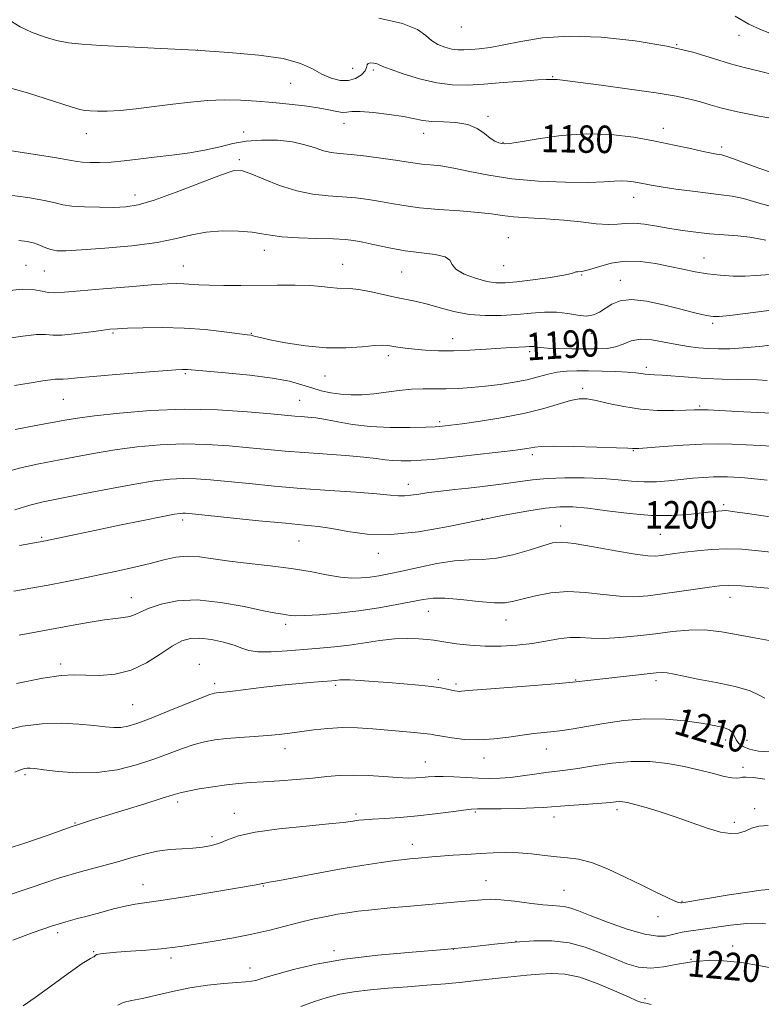
# Model space of a CAD drawing. Extents: x 2089800 to 2092700, y 322300 to 325200.
# Drawn here: x 2090127 to 2090343, y 324566 to 324853 of the extents above; entities that cross this region are included whole.
import ezdxf

# ---------------------------------------------------------------- set-up
doc = ezdxf.new("R2010")
doc.units = 0
doc.header["$MEASUREMENT"] = 0
for name, color, linetype, lineweight in [('DTM SPOT ELEVATION', 2, 'Continuous', 13), ('INDEX CONTOUR', 41, 'Continuous', 13), ('INDEX CONTOUR LABEL', 244, 'Continuous', 0), ('INTERMEDIATE CONTOUR', 44, 'Continuous', 0)]:
    doc.layers.add(name, color=color, linetype=linetype, lineweight=lineweight)
doc.styles.add('Style-ITALICS', font='ITALICS.shx')

msp = doc.modelspace()

# ---------------------------------------------------------------- linework, layer by layer
at = {"layer": 'DTM SPOT ELEVATION'}
for p in [(2090255.63, 324850.92, 1174.7), (2090336.46, 324848.53, 1174.6), (2090318.3, 324845.75, 1176), (2090178.79, 324844.19, 1178), (2090223.95, 324838.9, 1176.9), (2090229.95, 324838.42, 1178.3), (2090282.22, 324836.47, 1177.9), (2090205.96, 324834.47, 1179.1), (2090263.32, 324824.88, 1179.8), (2090221.42, 324822.88, 1180.6), (2090146.47, 324819.85, 1180.7), (2090192.26, 324820.37, 1181.4), (2090244.62, 324819.91, 1180.6), (2090314.43, 324821.42, 1179.4), (2090267.69, 324817.35, 1179.9), (2090331.33, 324816.02, 1179.6), (2090190.99, 324812.25, 1183.7), (2090160.6, 324802.04, 1183.4), (2090305.73, 324801.32, 1182.7), (2090269.24, 324789.6, 1185.1), (2090198.31, 324785.92, 1186.6), (2090221.02, 324781.77, 1187.2), (2090326.22, 324783.62, 1185.2), (2090128.9, 324781.55, 1187.1), (2090134.2, 324779.89, 1186.9), (2090174.74, 324781.35, 1187.2), (2090238.2, 324779.58, 1186.9), (2090267.93, 324781.41, 1184.9), (2090290.62, 324778.71, 1186.1), (2090301.91, 324777.14, 1187.3), (2090328.79, 324764.66, 1188.3), (2090154.24, 324761.83, 1190.2), (2090194.5, 324761.75, 1189.9), (2090293.4, 324761.67, 1188.6), (2090253.09, 324760.14, 1189.3), (2090275.49, 324756.39, 1190.3), (2090234.33, 324755.24, 1190.4), (2090309.49, 324751.78, 1191.6), (2090175.23, 324749.99, 1192.2), (2090215.9, 324749.33, 1190.8), (2090290.87, 324745.69, 1193.6), (2090139.78, 324742.52, 1192.9), (2090208.59, 324742.18, 1193.1), (2090324.98, 324740.55, 1193.8), (2090249.28, 324735.97, 1193.7), (2090305.68, 324727.59, 1196.1), (2090276.24, 324726.38, 1196.4), (2090240.2, 324717.73, 1197.4), (2090331.93, 324711.79, 1199.7), (2090174.48, 324707.32, 1200.4), (2090261.72, 324707.62, 1200), (2090284.5, 324705.64, 1201.4), (2090133.43, 324702.35, 1199.8), (2090313.56, 324703.17, 1200.9), (2090208.33, 324701.22, 1200.9), (2090231.45, 324697.61, 1200.6), (2090159.56, 324684.7, 1203.3), (2090333.82, 324684.82, 1204.7), (2090245.96, 324680.72, 1204.8), (2090204.51, 324677.02, 1204.4), (2090268.57, 324678.21, 1204.7), (2090138.99, 324665.46, 1205.6), (2090179.34, 324665.37, 1207.4), (2090183.82, 324659.74, 1207.6), (2090219.07, 324659.2, 1208.3), (2090248.93, 324660.9, 1207.7), (2090254.07, 324659.57, 1207.7), (2090288.89, 324660.78, 1207.9), (2090312.28, 324660.59, 1208.4), (2090159.95, 324653.57, 1207), (2090332.56, 324643.26, 1210.6), (2090338.79, 324643.21, 1209.1), (2090204.28, 324640.76, 1210.6), (2090280.37, 324640.64, 1210.7), (2090245.14, 324636.88, 1211.2), (2090262.18, 324638.1, 1210.6), (2090128.59, 324633.16, 1210.3), (2090337.57, 324635.37, 1211.6), (2090173.02, 324625.29, 1212.4), (2090189.5, 324621.97, 1213.3), (2090224.94, 324621.79, 1213.7), (2090259.68, 324622.3, 1214.2), (2090300.93, 324623.03, 1214.4), (2090340.95, 324623.29, 1213.6), (2090143.13, 324619.09, 1211.9), (2090282.55, 324620.91, 1214.6), (2090335.04, 324619.29, 1213.6), (2090183.03, 324615.13, 1213.6), (2090241.36, 324612.91, 1215.4), (2090163, 324601.21, 1215.2), (2090262.78, 324602.33, 1217.2), (2090197.93, 324600.8, 1216.1), (2090285.47, 324599.49, 1217.1), (2090319.87, 324596.32, 1215.9), (2090312.87, 324591.81, 1216.6), (2090138.07, 324587.16, 1216.4), (2090271.55, 324584.71, 1220), (2090148.56, 324581.7, 1217.9), (2090218.59, 324581.92, 1219.6), (2090253.3, 324582.3, 1220), (2090334.61, 324583.33, 1219.4), (2090171.12, 324579.84, 1218.4), (2090322.44, 324579.42, 1220), (2090194.12, 324576.88, 1219.3), (2090309.1, 324567.98, 1221.6)]:
    msp.add_point(p, dxfattribs=at)
at = {"layer": 'INDEX CONTOUR'}
for points in [[(2090346.965, 324808.126, 1180), (2090340.869, 324810.28, 1180), (2090335.844, 324812.16, 1180), (2090332.866, 324813.228, 1180), (2090331.435, 324813.648, 1180), (2090330.685, 324813.765, 1180), (2090329.827, 324813.882, 1180), (2090328.391, 324814.146, 1180), (2090325.987, 324814.661, 1180), (2090322.331, 324815.496, 1180), (2090317.577, 324816.556, 1180), (2090311.988, 324817.713, 1180), (2090305.793, 324818.812, 1180), (2090299.101, 324819.604, 1180), (2090291.987, 324819.818, 1180), (2090284.669, 324819.303, 1180), (2090277.941, 324818.383, 1180), (2090272.737, 324817.503, 1180), (2090269.686, 324817.011, 1180), (2090268.201, 324816.873, 1180), (2090267.387, 324816.96, 1180), (2090266.498, 324817.19, 1180), (2090265.371, 324817.669, 1180), (2090263.99, 324818.554, 1180), (2090262.314, 324819.898, 1180), (2090260.193, 324821.374, 1180), (2090257.452, 324822.555, 1180), (2090254.039, 324823.139, 1180), (2090250.39, 324823.326, 1180), (2090247.066, 324823.438, 1180), (2090244.408, 324823.736, 1180), (2090238.76, 324824.825, 1180), (2090234.569, 324825.474, 1180), (2090230.043, 324826.025, 1180), (2090226.201, 324826.325, 1180), (2090223.769, 324826.29, 1180), (2090222.294, 324826.113, 1180), (2090221.034, 324826.06, 1180), (2090219.347, 324826.326, 1180), (2090217.007, 324826.828, 1180), (2090213.895, 324827.416, 1180), (2090209.965, 324827.964, 1180), (2090205.466, 324828.46, 1180), (2090200.724, 324828.917, 1180), (2090196.003, 324829.333, 1180), (2090191.308, 324829.629, 1180), (2090186.584, 324829.706, 1180), (2090181.773, 324829.501, 1180), (2090176.81, 324829.054, 1180), (2090171.629, 324828.442, 1180), (2090166.248, 324827.75, 1180), (2090161.008, 324827.101, 1180), (2090156.335, 324826.628, 1180), (2090152.564, 324826.427, 1180), (2090149.681, 324826.426, 1180), (2090147.583, 324826.514, 1180), (2090146.069, 324826.63, 1180), (2090144.547, 324826.914, 1180), (2090142.323, 324827.554, 1180), (2090134.44, 324830.128, 1180), (2090129.365, 324831.712, 1180), (2090124.069, 324833.227, 1180)], [(2090351.531, 324758.924, 1190), (2090342.277, 324757.896, 1190), (2090337.602, 324757.448, 1190), (2090333.725, 324757.226, 1190), (2090330.494, 324757.204, 1190), (2090327.571, 324757.318, 1190), (2090324.657, 324757.528, 1190), (2090321.599, 324757.874, 1190), (2090318.279, 324758.421, 1190), (2090314.659, 324759.161, 1190), (2090311.025, 324759.804, 1190), (2090307.739, 324759.991, 1190), (2090305.051, 324759.493, 1190), (2090302.747, 324758.609, 1190), (2090300.499, 324757.772, 1190), (2090298.012, 324757.314, 1190), (2090295.128, 324757.174, 1190), (2090291.721, 324757.193, 1190), (2090287.797, 324757.24, 1190), (2090283.886, 324757.306, 1190), (2090280.644, 324757.411, 1190), (2090278.552, 324757.564, 1190), (2090277.367, 324757.724, 1190), (2090276.667, 324757.84, 1190), (2090276.069, 324757.873, 1190), (2090275.337, 324757.84, 1190), (2090274.27, 324757.77, 1190), (2090270.347, 324757.556, 1190), (2090267.106, 324757.356, 1190), (2090262.879, 324757.073, 1190), (2090258.096, 324756.792, 1190), (2090253.31, 324756.619, 1190), (2090248.982, 324756.635, 1190), (2090245.204, 324756.805, 1190), (2090241.977, 324757.067, 1190), (2090239.296, 324757.366, 1190), (2090237.14, 324757.667, 1190), (2090234.198, 324758.161, 1190), (2090232.727, 324758.249, 1190), (2090230.413, 324758.131, 1190), (2090226.761, 324757.794, 1190), (2090221.94, 324757.484, 1190), (2090216.283, 324757.515, 1190), (2090210.206, 324758.086, 1190), (2090204.47, 324758.978, 1190), (2090199.915, 324759.86, 1190), (2090197.137, 324760.471, 1190), (2090195.731, 324760.83, 1190), (2090195.05, 324761.027, 1190), (2090194.44, 324761.155, 1190), (2090193.235, 324761.322, 1190), (2090186.584, 324762.19, 1190), (2090181.086, 324762.795, 1190), (2090174.888, 324763.254, 1190), (2090168.611, 324763.414, 1190), (2090162.902, 324763.354, 1190), (2090158.411, 324763.206, 1190), (2090155.495, 324763.071, 1190), (2090153.33, 324762.891, 1190), (2090150.799, 324762.569, 1190), (2090147.133, 324762.062, 1190), (2090142.966, 324761.537, 1190), (2090139.283, 324761.215, 1190), (2090136.732, 324761.228, 1190), (2090134.624, 324761.365, 1190), (2090131.938, 324761.33, 1190), (2090127.96, 324760.908, 1190), (2090123.216, 324760.22, 1190)], [(2090358.482, 324706.371, 1200), (2090338.906, 324709.221, 1200), (2090334.458, 324709.883, 1200), (2090333.378, 324710.022, 1200), (2090332.495, 324710.079, 1200), (2090331.546, 324710.055, 1200), (2090330.262, 324709.95, 1200), (2090328.367, 324709.743, 1200), (2090325.579, 324709.41, 1200), (2090321.689, 324708.974, 1200), (2090316.77, 324708.645, 1200), (2090310.96, 324708.678, 1200), (2090304.507, 324709.231, 1200), (2090298.078, 324710.061, 1200), (2090292.441, 324710.825, 1200), (2090288.077, 324711.236, 1200), (2090284.29, 324711.232, 1200), (2090280.094, 324710.808, 1200), (2090274.694, 324709.967, 1200), (2090268.063, 324708.753, 1200), (2090260.36, 324707.218, 1200), (2090251.848, 324705.486, 1200), (2090243.179, 324703.956, 1200), (2090235.101, 324703.103, 1200), (2090228.216, 324703.232, 1200), (2090222.536, 324703.99, 1200), (2090217.925, 324704.865, 1200), (2090214.07, 324705.465, 1200), (2090209.956, 324705.902, 1200), (2090204.386, 324706.413, 1200), (2090196.698, 324707.16, 1200), (2090177.228, 324709.131, 1200), (2090175.311, 324709.307, 1200), (2090174.507, 324709.339, 1200), (2090173.739, 324709.284, 1200), (2090172.091, 324709.017, 1200), (2090168.691, 324708.366, 1200), (2090163.039, 324707.235, 1200), (2090156.131, 324705.831, 1200), (2090149.334, 324704.428, 1200), (2090143.775, 324703.258, 1200), (2090134.118, 324701.182, 1200), (2090133.065, 324700.986, 1200), (2090127.048, 324699.936, 1200)], [(2090345.346, 324639.828, 1210), (2090342.108, 324640.075, 1210), (2090339.499, 324640.65, 1210), (2090337.612, 324641.419, 1210), (2090336.355, 324642.324, 1210), (2090335.596, 324643.322, 1210), (2090335.15, 324644.367, 1210), (2090334.653, 324645.377, 1210), (2090333.687, 324646.261, 1210), (2090331.898, 324646.963, 1210), (2090329.157, 324647.566, 1210), (2090325.397, 324648.184, 1210), (2090320.613, 324648.868, 1210), (2090315.049, 324649.399, 1210), (2090309.021, 324649.499, 1210), (2090302.865, 324648.986, 1210), (2090297.036, 324648.099, 1210), (2090292.013, 324647.183, 1210), (2090288.123, 324646.508, 1210), (2090285.065, 324646.059, 1210), (2090282.386, 324645.746, 1210), (2090279.677, 324645.478, 1210), (2090276.715, 324645.172, 1210), (2090273.323, 324644.74, 1210), (2090269.395, 324644.154, 1210), (2090265.116, 324643.597, 1210), (2090260.741, 324643.313, 1210), (2090256.538, 324643.466, 1210), (2090252.832, 324643.9, 1210), (2090249.958, 324644.383, 1210), (2090248.071, 324644.733, 1210), (2090246.582, 324644.98, 1210), (2090244.719, 324645.207, 1210), (2090241.892, 324645.478, 1210), (2090229.812, 324646.547, 1210), (2090225.42, 324646.833, 1210), (2090221.027, 324646.895, 1210), (2090216.72, 324646.654, 1210), (2090212.641, 324646.21, 1210), (2090205.689, 324645.275, 1210), (2090202.57, 324644.914, 1210), (2090199.184, 324644.605, 1210), (2090195.27, 324644.327, 1210), (2090191.139, 324644.049, 1210), (2090187.242, 324643.735, 1210), (2090183.899, 324643.346, 1210), (2090180.887, 324642.787, 1210), (2090177.85, 324641.96, 1210), (2090174.476, 324640.794, 1210), (2090170.613, 324639.354, 1210), (2090166.153, 324637.735, 1210), (2090161.041, 324636.072, 1210), (2090155.435, 324634.648, 1210), (2090149.543, 324633.786, 1210), (2090143.648, 324633.69, 1210), (2090138.299, 324634.096, 1210), (2090134.112, 324634.624, 1210), (2090131.503, 324634.964, 1210), (2090130.077, 324635.102, 1210), (2090129.238, 324635.098, 1210), (2090128.439, 324634.978, 1210), (2090127.328, 324634.631, 1210), (2090125.61, 324633.914, 1210)], [(2090348.337, 324576.485, 1220), (2090342.711, 324577.544, 1220), (2090337.117, 324578.467, 1220), (2090331.945, 324579.002, 1220), (2090327.187, 324579.093, 1220), (2090322.733, 324578.735, 1220), (2090318.498, 324577.991, 1220), (2090314.487, 324577.217, 1220), (2090310.727, 324576.838, 1220), (2090307.205, 324577.18, 1220), (2090303.732, 324578.167, 1220), (2090300.076, 324579.624, 1220), (2090296.051, 324581.348, 1220), (2090291.659, 324583.01, 1220), (2090286.946, 324584.257, 1220), (2090281.951, 324584.826, 1220), (2090276.683, 324584.817, 1220), (2090271.143, 324584.425, 1220), (2090265.249, 324583.823, 1220), (2090258.594, 324583.097, 1220), (2090250.686, 324582.314, 1220), (2090241.298, 324581.51, 1220), (2090231.255, 324580.594, 1220), (2090221.644, 324579.446, 1220), (2090213.393, 324578.009, 1220), (2090206.781, 324576.488, 1220), (2090201.928, 324575.153, 1220), (2090198.83, 324574.212, 1220), (2090196.984, 324573.622, 1220), (2090195.764, 324573.275, 1220), (2090194.57, 324573.073, 1220), (2090192.906, 324572.916, 1220), (2090190.302, 324572.717, 1220), (2090186.453, 324572.389, 1220), (2090181.706, 324571.869, 1220), (2090176.573, 324571.1, 1220), (2090171.521, 324570.072, 1220), (2090166.843, 324568.972, 1220), (2090162.788, 324568.035, 1220), (2090159.561, 324567.403, 1220), (2090157.182, 324566.868, 1220), (2090155.625, 324566.129, 1220)]]:
    msp.add_polyline3d(points, dxfattribs=at)
at = {"layer": 'INTERMEDIATE CONTOUR'}
for points in [[(2090346.958, 324836.919, 1176), (2090342.428, 324838.066, 1176), (2090338.286, 324839.043, 1176), (2090333.993, 324840.191, 1176), (2090329.038, 324841.746, 1176), (2090322.984, 324843.551, 1176), (2090315.424, 324845.346, 1176), (2090306.221, 324846.878, 1176), (2090296.335, 324847.916, 1176), (2090287.003, 324848.234, 1176), (2090279.208, 324847.721, 1176), (2090272.941, 324846.72, 1176), (2090267.94, 324845.689, 1176), (2090263.959, 324844.987, 1176), (2090260.813, 324844.59, 1176), (2090258.333, 324844.378, 1176), (2090256.333, 324844.261, 1176), (2090254.572, 324844.28, 1176), (2090252.794, 324844.506, 1176), (2090250.823, 324845.006, 1176), (2090248.801, 324845.818, 1176), (2090246.953, 324846.978, 1176), (2090245.272, 324848.484, 1176), (2090242.829, 324850.188, 1176), (2090238.467, 324851.908, 1176), (2090231.59, 324853.46, 1176)], [(2090346.808, 324848.535, 1174), (2090342.642, 324850.143, 1174), (2090339.233, 324851.778, 1174), (2090335.297, 324854.06, 1174)], [(2090349.018, 324823.757, 1178), (2090342.265, 324824.961, 1178), (2090336.002, 324826.185, 1178), (2090331.379, 324827.286, 1178), (2090328.026, 324828.258, 1178), (2090325.192, 324829.132, 1178), (2090322.128, 324829.95, 1178), (2090318.089, 324830.79, 1178), (2090312.333, 324831.742, 1178), (2090304.563, 324832.848, 1178), (2090296.264, 324833.95, 1178), (2090283.469, 324835.6, 1178), (2090282.784, 324835.655, 1178), (2090282.331, 324835.642, 1178), (2090281.948, 324835.614, 1178), (2090281.652, 324835.609, 1178), (2090281.325, 324835.644, 1178), (2090280.316, 324835.643, 1178), (2090277.833, 324835.504, 1178), (2090273.405, 324835.166, 1178), (2090267.822, 324834.718, 1178), (2090262.187, 324834.286, 1178), (2090257.324, 324834.009, 1178), (2090252.934, 324834.064, 1178), (2090248.431, 324834.639, 1178), (2090243.474, 324835.821, 1178), (2090238.683, 324837.285, 1178), (2090234.916, 324838.606, 1178), (2090232.763, 324839.457, 1178), (2090231.732, 324839.92, 1178), (2090231.061, 324840.179, 1178), (2090230.169, 324840.37, 1178), (2090229.198, 324840.442, 1178), (2090228.47, 324840.3, 1178), (2090228.181, 324839.867, 1178), (2090228.027, 324839.148, 1178), (2090227.58, 324838.166, 1178), (2090226.504, 324836.998, 1178), (2090224.843, 324835.928, 1178), (2090222.735, 324835.293, 1178), (2090220.316, 324835.348, 1178), (2090217.709, 324836.031, 1178), (2090215.036, 324837.201, 1178), (2090212.266, 324838.696, 1178), (2090208.766, 324840.28, 1178), (2090203.755, 324841.698, 1178), (2090196.686, 324842.76, 1178), (2090187.955, 324843.528, 1178), (2090178.195, 324844.128, 1178), (2090168.103, 324844.664, 1178), (2090158.621, 324845.145, 1178), (2090150.763, 324845.554, 1178), (2090145.197, 324845.908, 1178), (2090141.225, 324846.341, 1178), (2090137.814, 324847.015, 1178), (2090134.172, 324848.05, 1178), (2090130.499, 324849.387, 1178), (2090127.243, 324850.923, 1178), (2090124.642, 324852.529, 1178)], [(2090346.142, 324798.575, 1182), (2090341.616, 324799.782, 1182), (2090337.723, 324800.935, 1182), (2090334.414, 324801.658, 1182), (2090331.194, 324802.088, 1182), (2090327.459, 324802.491, 1182), (2090322.85, 324803.065, 1182), (2090318.001, 324803.74, 1182), (2090313.793, 324804.379, 1182), (2090310.867, 324804.877, 1182), (2090308.906, 324805.255, 1182), (2090307.352, 324805.57, 1182), (2090305.745, 324805.855, 1182), (2090304.011, 324806.059, 1182), (2090302.167, 324806.116, 1182), (2090300.1, 324805.988, 1182), (2090297.165, 324805.784, 1182), (2090292.582, 324805.65, 1182), (2090285.913, 324805.717, 1182), (2090278.069, 324806.057, 1182), (2090270.294, 324806.729, 1182), (2090263.599, 324807.739, 1182), (2090258.041, 324808.865, 1182), (2090253.438, 324809.835, 1182), (2090249.629, 324810.447, 1182), (2090246.537, 324810.788, 1182), (2090244.111, 324811.015, 1182), (2090242.181, 324811.267, 1182), (2090240.115, 324811.604, 1182), (2090237.165, 324812.064, 1182), (2090232.875, 324812.658, 1182), (2090227.978, 324813.278, 1182), (2090223.497, 324813.786, 1182), (2090220.188, 324814.104, 1182), (2090217.727, 324814.394, 1182), (2090215.521, 324814.877, 1182), (2090213.048, 324815.692, 1182), (2090210.077, 324816.648, 1182), (2090206.444, 324817.471, 1182), (2090202.103, 324817.935, 1182), (2090197.458, 324817.996, 1182), (2090193.026, 324817.66, 1182), (2090189.147, 324816.958, 1182), (2090185.449, 324816.048, 1182), (2090181.382, 324815.116, 1182), (2090176.571, 324814.311, 1182), (2090171.347, 324813.622, 1182), (2090166.217, 324813.003, 1182), (2090161.585, 324812.426, 1182), (2090157.453, 324811.934, 1182), (2090153.718, 324811.59, 1182), (2090150.331, 324811.436, 1182), (2090147.453, 324811.437, 1182), (2090145.294, 324811.538, 1182), (2090143.768, 324811.721, 1182), (2090141.596, 324812.116, 1182), (2090137.201, 324812.888, 1182), (2090129.683, 324814.114, 1182), (2090120.855, 324815.485, 1182)], [(2090344.224, 324788.835, 1184), (2090342.227, 324789.261, 1184), (2090339.603, 324789.709, 1184), (2090336.094, 324790.069, 1184), (2090332.009, 324790.377, 1184), (2090327.798, 324790.711, 1184), (2090323.81, 324791.129, 1184), (2090320.006, 324791.644, 1184), (2090316.251, 324792.252, 1184), (2090312.477, 324792.921, 1184), (2090308.904, 324793.495, 1184), (2090305.823, 324793.79, 1184), (2090303.375, 324793.702, 1184), (2090301.103, 324793.456, 1184), (2090298.404, 324793.36, 1184), (2090294.812, 324793.632, 1184), (2090290.419, 324794.143, 1184), (2090285.454, 324794.672, 1184), (2090280.199, 324795.055, 1184), (2090275.138, 324795.344, 1184), (2090270.806, 324795.644, 1184), (2090267.475, 324796.032, 1184), (2090264.38, 324796.483, 1184), (2090260.492, 324796.942, 1184), (2090255.14, 324797.374, 1184), (2090249.07, 324797.812, 1184), (2090243.384, 324798.308, 1184), (2090238.902, 324798.895, 1184), (2090235.316, 324799.529, 1184), (2090232.036, 324800.149, 1184), (2090228.577, 324800.701, 1184), (2090224.867, 324801.158, 1184), (2090220.94, 324801.501, 1184), (2090216.814, 324801.766, 1184), (2090212.429, 324802.214, 1184), (2090207.71, 324803.163, 1184), (2090202.706, 324804.783, 1184), (2090197.963, 324806.67, 1184), (2090194.152, 324808.274, 1184), (2090191.591, 324809.113, 1184), (2090189.187, 324808.992, 1184), (2090185.495, 324807.784, 1184), (2090172.59, 324802.824, 1184), (2090166.167, 324800.489, 1184), (2090161.51, 324799.11, 1184), (2090157.988, 324798.526, 1184), (2090154.511, 324798.388, 1184), (2090150.317, 324798.406, 1184), (2090145.932, 324798.531, 1184), (2090142.207, 324798.778, 1184), (2090139.652, 324799.159, 1184), (2090137.406, 324799.692, 1184), (2090134.266, 324800.407, 1184), (2090129.4, 324801.274, 1184), (2090123.443, 324802.065, 1184)], [(2090348.133, 324779.082, 1186), (2090341.406, 324778.543, 1186), (2090338.247, 324778.39, 1186), (2090334.733, 324778.41, 1186), (2090330.986, 324778.622, 1186), (2090327.241, 324779.029, 1186), (2090323.656, 324779.627, 1186), (2090320.081, 324780.374, 1186), (2090316.285, 324781.218, 1186), (2090312.115, 324782.066, 1186), (2090307.722, 324782.669, 1186), (2090303.33, 324782.737, 1186), (2090299.173, 324782.105, 1186), (2090295.513, 324781.11, 1186), (2090292.622, 324780.212, 1186), (2090290.682, 324779.756, 1186), (2090289.54, 324779.625, 1186), (2090288.954, 324779.584, 1186), (2090288.584, 324779.437, 1186), (2090287.701, 324779.128, 1186), (2090285.478, 324778.641, 1186), (2090281.433, 324777.989, 1186), (2090276.461, 324777.295, 1186), (2090271.805, 324776.713, 1186), (2090268.366, 324776.386, 1186), (2090265.691, 324776.405, 1186), (2090262.988, 324776.848, 1186), (2090259.732, 324777.753, 1186), (2090256.477, 324778.988, 1186), (2090254.042, 324780.383, 1186), (2090252.918, 324781.773, 1186), (2090252.271, 324783.024, 1186), (2090250.929, 324784.017, 1186), (2090248.03, 324784.687, 1186), (2090239.25, 324785.776, 1186), (2090234.614, 324786.574, 1186), (2090230.391, 324787.46, 1186), (2090226.909, 324788.234, 1186), (2090224.277, 324788.744, 1186), (2090221.755, 324789.039, 1186), (2090218.384, 324789.216, 1186), (2090213.569, 324789.369, 1186), (2090208.167, 324789.559, 1186), (2090203.395, 324789.846, 1186), (2090200.09, 324790.262, 1186), (2090197.548, 324790.734, 1186), (2090194.686, 324791.172, 1186), (2090190.716, 324791.473, 1186), (2090186.046, 324791.516, 1186), (2090181.386, 324791.171, 1186), (2090177.165, 324790.373, 1186), (2090172.71, 324789.296, 1186), (2090167.066, 324788.177, 1186), (2090159.712, 324787.22, 1186), (2090151.831, 324786.481, 1186), (2090145.035, 324785.986, 1186), (2090140.523, 324785.754, 1186), (2090137.847, 324785.786, 1186), (2090136.139, 324786.08, 1186), (2090134.652, 324786.612, 1186), (2090133.105, 324787.271, 1186), (2090131.331, 324787.924, 1186), (2090129.218, 324788.452, 1186), (2090126.858, 324788.795, 1186)], [(2090345.063, 324768.4, 1188), (2090333.773, 324766.956, 1188), (2090330.636, 324766.613, 1188), (2090328.893, 324766.578, 1188), (2090327.501, 324766.8, 1188), (2090325.568, 324767.238, 1188), (2090322.81, 324767.912, 1188), (2090319.097, 324768.854, 1188), (2090314.456, 324770.019, 1188), (2090309.525, 324771.057, 1188), (2090305.104, 324771.543, 1188), (2090301.794, 324771.183, 1188), (2090299.399, 324770.213, 1188), (2090295.829, 324767.886, 1188), (2090294.057, 324767.075, 1188), (2090292.006, 324766.744, 1188), (2090289.516, 324766.975, 1188), (2090286.608, 324767.48, 1188), (2090283.35, 324767.876, 1188), (2090279.794, 324767.878, 1188), (2090275.927, 324767.588, 1188), (2090271.722, 324767.204, 1188), (2090267.19, 324766.916, 1188), (2090262.502, 324766.878, 1188), (2090257.865, 324767.236, 1188), (2090253.468, 324768.062, 1188), (2090249.407, 324769.137, 1188), (2090245.759, 324770.172, 1188), (2090242.534, 324770.955, 1188), (2090236.217, 324772.255, 1188), (2090228.935, 324773.894, 1188), (2090225.709, 324774.506, 1188), (2090223.249, 324774.77, 1188), (2090219.506, 324774.87, 1188), (2090217.471, 324775.069, 1188), (2090214.907, 324775.352, 1188), (2090211.536, 324775.597, 1188), (2090207.194, 324775.71, 1188), (2090202.141, 324775.717, 1188), (2090191.409, 324775.633, 1188), (2090186.473, 324775.629, 1188), (2090182.315, 324775.695, 1188), (2090179.181, 324775.845, 1188), (2090174.857, 324776.169, 1188), (2090172.84, 324776.209, 1188), (2090169.994, 324776.098, 1188), (2090165.465, 324775.797, 1188), (2090158.821, 324775.292, 1188), (2090151.326, 324774.687, 1188), (2090144.669, 324774.111, 1188), (2090140.123, 324773.685, 1188), (2090137.299, 324773.488, 1188), (2090135.393, 324773.586, 1188), (2090133.631, 324773.984, 1188), (2090131.361, 324774.411, 1188), (2090127.959, 324774.534, 1188), (2090123.093, 324774.123, 1188)], [(2090344.632, 324748.027, 1192), (2090341.844, 324748.132, 1192), (2090336.058, 324748.266, 1192), (2090331.492, 324748.397, 1192), (2090326.537, 324748.609, 1192), (2090321.745, 324748.914, 1192), (2090314.101, 324749.504, 1192), (2090311.785, 324749.639, 1192), (2090310.258, 324749.709, 1192), (2090309.113, 324749.803, 1192), (2090307.945, 324749.988, 1192), (2090306.365, 324750.224, 1192), (2090303.982, 324750.447, 1192), (2090300.578, 324750.607, 1192), (2090296.596, 324750.711, 1192), (2090292.65, 324750.776, 1192), (2090289.215, 324750.801, 1192), (2090286.232, 324750.708, 1192), (2090283.505, 324750.39, 1192), (2090280.834, 324749.789, 1192), (2090277.997, 324749.009, 1192), (2090274.766, 324748.194, 1192), (2090270.995, 324747.468, 1192), (2090266.871, 324746.85, 1192), (2090262.665, 324746.342, 1192), (2090258.606, 324745.947, 1192), (2090254.762, 324745.677, 1192), (2090251.162, 324745.552, 1192), (2090244.519, 324745.577, 1192), (2090241.13, 324745.45, 1192), (2090237.505, 324745.078, 1192), (2090233.773, 324744.576, 1192), (2090230.124, 324744.115, 1192), (2090226.71, 324743.836, 1192), (2090223.522, 324743.779, 1192), (2090220.512, 324743.957, 1192), (2090217.631, 324744.374, 1192), (2090214.832, 324745.007, 1192), (2090212.068, 324745.815, 1192), (2090209.187, 324746.759, 1192), (2090205.612, 324747.753, 1192), (2090200.663, 324748.707, 1192), (2090194.041, 324749.538, 1192), (2090186.98, 324750.211, 1192), (2090175.912, 324751.141, 1192), (2090175.146, 324751.194, 1192), (2090174.335, 324751.193, 1192), (2090172.516, 324751.09, 1192), (2090168.722, 324750.817, 1192), (2090162.456, 324750.337, 1192), (2090155.077, 324749.751, 1192), (2090148.412, 324749.188, 1192), (2090143.874, 324748.756, 1192), (2090141.207, 324748.474, 1192), (2090139.744, 324748.339, 1192), (2090138.869, 324748.331, 1192), (2090138.184, 324748.369, 1192), (2090137.346, 324748.358, 1192), (2090136.008, 324748.209, 1192), (2090133.808, 324747.873, 1192), (2090130.382, 324747.308, 1192), (2090125.593, 324746.497, 1192)], [(2090348.341, 324738.354, 1194), (2090341.778, 324738.649, 1194), (2090335.891, 324738.947, 1194), (2090327.455, 324739.394, 1194), (2090325.156, 324739.468, 1194), (2090323.334, 324739.448, 1194), (2090320.98, 324739.358, 1194), (2090317.343, 324739.25, 1194), (2090312.734, 324739.278, 1194), (2090307.729, 324739.622, 1194), (2090302.859, 324740.381, 1194), (2090298.471, 324741.33, 1194), (2090294.866, 324742.164, 1194), (2090292.183, 324742.623, 1194), (2090289.913, 324742.621, 1194), (2090287.385, 324742.118, 1194), (2090279.637, 324739.811, 1194), (2090274.139, 324738.431, 1194), (2090267.651, 324737.184, 1194), (2090261.149, 324736.156, 1194), (2090255.82, 324735.404, 1194), (2090250.858, 324734.74, 1194), (2090250.051, 324734.646, 1194), (2090249.362, 324734.583, 1194), (2090248.029, 324734.518, 1194), (2090245.288, 324734.432, 1194), (2090240.677, 324734.335, 1194), (2090234.929, 324734.342, 1194), (2090229.08, 324734.598, 1194), (2090223.973, 324735.185, 1194), (2090219.704, 324735.934, 1194), (2090216.178, 324736.62, 1194), (2090213.294, 324737.062, 1194), (2090210.933, 324737.309, 1194), (2090208.972, 324737.46, 1194), (2090207.135, 324737.613, 1194), (2090200.195, 324738.268, 1194), (2090193.364, 324738.873, 1194), (2090184.64, 324739.427, 1194), (2090174.919, 324739.622, 1194), (2090165.105, 324739.251, 1194), (2090156.119, 324738.509, 1194), (2090148.885, 324737.695, 1194), (2090143.936, 324737.028, 1194), (2090140.237, 324736.421, 1194), (2090131.297, 324734.771, 1194), (2090125.714, 324733.712, 1194)], [(2090347.359, 324728.764, 1196), (2090342.664, 324729.022, 1196), (2090334.379, 324729.408, 1196), (2090330.375, 324729.511, 1196), (2090325.724, 324729.446, 1196), (2090320.131, 324729.166, 1196), (2090314.471, 324728.778, 1196), (2090307.27, 324728.227, 1196), (2090306.145, 324728.157, 1196), (2090305.778, 324728.163, 1196), (2090305.382, 324728.204, 1196), (2090304.026, 324728.285, 1196), (2090300.741, 324728.42, 1196), (2090295.032, 324728.61, 1196), (2090288.304, 324728.788, 1196), (2090282.433, 324728.869, 1196), (2090278.822, 324728.797, 1196), (2090276.967, 324728.613, 1196), (2090275.89, 324728.388, 1196), (2090274.697, 324728.167, 1196), (2090272.835, 324727.904, 1196), (2090269.833, 324727.528, 1196), (2090265.44, 324727.001, 1196), (2090260.28, 324726.396, 1196), (2090255.195, 324725.819, 1196), (2090250.843, 324725.354, 1196), (2090247.161, 324725.007, 1196), (2090243.902, 324724.763, 1196), (2090240.872, 324724.613, 1196), (2090238.089, 324724.576, 1196), (2090235.62, 324724.676, 1196), (2090233.403, 324724.924, 1196), (2090230.838, 324725.28, 1196), (2090227.195, 324725.691, 1196), (2090222.015, 324726.112, 1196), (2090209.82, 324726.971, 1196), (2090204.36, 324727.42, 1196), (2090199.242, 324727.898, 1196), (2090193.922, 324728.416, 1196), (2090187.986, 324728.959, 1196), (2090181.53, 324729.387, 1196), (2090174.782, 324729.529, 1196), (2090167.955, 324729.256, 1196), (2090161.214, 324728.632, 1196), (2090154.717, 324727.762, 1196), (2090148.59, 324726.749, 1196), (2090142.865, 324725.685, 1196), (2090132.594, 324723.69, 1196), (2090127.736, 324722.646, 1196), (2090122.657, 324721.315, 1196)], [(2090344.645, 324718.935, 1198), (2090340.021, 324719.446, 1198), (2090336.987, 324719.689, 1198), (2090334.868, 324719.801, 1198), (2090333.051, 324719.885, 1198), (2090331.18, 324719.929, 1198), (2090328.958, 324719.893, 1198), (2090326.175, 324719.744, 1198), (2090322.946, 324719.495, 1198), (2090319.477, 324719.167, 1198), (2090315.939, 324718.803, 1198), (2090312.377, 324718.517, 1198), (2090308.804, 324718.445, 1198), (2090305.177, 324718.665, 1198), (2090301.239, 324719.054, 1198), (2090296.672, 324719.425, 1198), (2090291.329, 324719.63, 1198), (2090285.731, 324719.64, 1198), (2090280.568, 324719.456, 1198), (2090276.332, 324719.093, 1198), (2090272.737, 324718.612, 1198), (2090269.299, 324718.089, 1198), (2090265.634, 324717.583, 1198), (2090261.729, 324717.106, 1198), (2090257.673, 324716.653, 1198), (2090253.577, 324716.221, 1198), (2090249.66, 324715.795, 1198), (2090246.166, 324715.36, 1198), (2090243.277, 324714.921, 1198), (2090240.936, 324714.554, 1198), (2090239.023, 324714.354, 1198), (2090237.284, 324714.393, 1198), (2090234.918, 324714.63, 1198), (2090230.989, 324715.001, 1198), (2090224.878, 324715.451, 1198), (2090217.234, 324715.975, 1198), (2090209.023, 324716.579, 1198), (2090201.098, 324717.257, 1198), (2090193.873, 324717.944, 1198), (2090187.651, 324718.563, 1198), (2090182.607, 324719.045, 1198), (2090178.421, 324719.347, 1198), (2090174.645, 324719.433, 1198), (2090170.804, 324719.261, 1198), (2090166.312, 324718.755, 1198), (2090160.548, 324717.829, 1198), (2090153.244, 324716.47, 1198), (2090145.494, 324714.947, 1198), (2090138.739, 324713.597, 1198), (2090133.929, 324712.624, 1198), (2090130.056, 324711.692, 1198), (2090125.624, 324710.328, 1198)], [(2090347.543, 324697.761, 1202), (2090342.053, 324698.427, 1202), (2090337.246, 324698.82, 1202), (2090332.769, 324698.923, 1202), (2090328.377, 324698.742, 1202), (2090324.243, 324698.379, 1202), (2090320.645, 324697.957, 1202), (2090317.783, 324697.58, 1202), (2090313.766, 324697.011, 1202), (2090312.129, 324696.845, 1202), (2090309.886, 324696.918, 1202), (2090306.167, 324697.41, 1202), (2090300.515, 324698.403, 1202), (2090294.095, 324699.581, 1202), (2090288.485, 324700.526, 1202), (2090284.781, 324700.9, 1202), (2090282.162, 324700.667, 1202), (2090279.326, 324699.869, 1202), (2090275.319, 324698.614, 1202), (2090270.577, 324697.264, 1202), (2090265.883, 324696.247, 1202), (2090261.787, 324695.844, 1202), (2090257.897, 324695.735, 1202), (2090253.588, 324695.455, 1202), (2090248.474, 324694.669, 1202), (2090243.099, 324693.574, 1202), (2090238.25, 324692.493, 1202), (2090234.502, 324691.684, 1202), (2090231.605, 324691.134, 1202), (2090229.101, 324690.752, 1202), (2090226.571, 324690.489, 1202), (2090223.747, 324690.437, 1202), (2090220.404, 324690.723, 1202), (2090216.356, 324691.416, 1202), (2090211.578, 324692.344, 1202), (2090206.089, 324693.28, 1202), (2090200.002, 324694.05, 1202), (2090193.813, 324694.706, 1202), (2090188.115, 324695.358, 1202), (2090183.349, 324696.057, 1202), (2090179.362, 324696.626, 1202), (2090175.851, 324696.828, 1202), (2090172.51, 324696.496, 1202), (2090169.024, 324695.736, 1202), (2090165.074, 324694.725, 1202), (2090160.448, 324693.615, 1202), (2090155.378, 324692.48, 1202), (2090150.201, 324691.37, 1202), (2090145.177, 324690.325, 1202), (2090140.256, 324689.341, 1202), (2090135.312, 324688.401, 1202), (2090130.275, 324687.496, 1202), (2090125.315, 324686.638, 1202)], [(2090349.169, 324687.109, 1204), (2090342.704, 324687.699, 1204), (2090337.088, 324688.144, 1204), (2090333.363, 324688.316, 1204), (2090330.704, 324688.204, 1204), (2090327.823, 324687.828, 1204), (2090318.962, 324686.505, 1204), (2090314.141, 324685.813, 1204), (2090309.858, 324685.279, 1204), (2090305.846, 324685.018, 1204), (2090301.638, 324685.143, 1204), (2090296.892, 324685.675, 1204), (2090291.781, 324686.28, 1204), (2090286.601, 324686.535, 1204), (2090281.65, 324686.143, 1204), (2090277.22, 324685.318, 1204), (2090273.6, 324684.4, 1204), (2090270.882, 324683.684, 1204), (2090268.358, 324683.284, 1204), (2090265.122, 324683.265, 1204), (2090260.593, 324683.637, 1204), (2090255.488, 324684.166, 1204), (2090250.849, 324684.557, 1204), (2090247.387, 324684.577, 1204), (2090244.493, 324684.235, 1204), (2090236.866, 324682.753, 1204), (2090231.578, 324681.823, 1204), (2090225.746, 324680.954, 1204), (2090219.801, 324680.265, 1204), (2090214.351, 324679.789, 1204), (2090210.051, 324679.531, 1204), (2090207.342, 324679.487, 1204), (2090205.795, 324679.582, 1204), (2090203.618, 324679.891, 1204), (2090201.607, 324680.228, 1204), (2090197.992, 324680.955, 1204), (2090192.354, 324682.155, 1204), (2090185.543, 324683.384, 1204), (2090178.727, 324684.072, 1204), (2090172.883, 324683.812, 1204), (2090168.213, 324682.873, 1204), (2090164.727, 324681.693, 1204), (2090162.348, 324680.64, 1204), (2090160.651, 324679.814, 1204), (2090159.129, 324679.248, 1204), (2090157.314, 324678.931, 1204), (2090154.923, 324678.689, 1204), (2090151.715, 324678.304, 1204), (2090147.547, 324677.618, 1204), (2090142.663, 324676.71, 1204), (2090137.405, 324675.718, 1204), (2090126.894, 324673.824, 1204)], [(2090345.184, 324672.276, 1206), (2090340.884, 324673.011, 1206), (2090336.216, 324673.924, 1206), (2090331.368, 324674.802, 1206), (2090326.52, 324675.341, 1206), (2090321.789, 324675.325, 1206), (2090317.044, 324674.885, 1206), (2090312.099, 324674.243, 1206), (2090306.87, 324673.602, 1206), (2090301.716, 324673.106, 1206), (2090297.107, 324672.875, 1206), (2090293.36, 324672.969, 1206), (2090290.184, 324673.164, 1206), (2090287.14, 324673.164, 1206), (2090283.851, 324672.767, 1206), (2090280.216, 324672.111, 1206), (2090276.199, 324671.424, 1206), (2090271.803, 324670.902, 1206), (2090267.187, 324670.616, 1206), (2090262.548, 324670.605, 1206), (2090258.107, 324670.876, 1206), (2090254.185, 324671.31, 1206), (2090251.123, 324671.754, 1206), (2090247.554, 324672.341, 1206), (2090245.802, 324672.564, 1206), (2090243.273, 324672.784, 1206), (2090239.998, 324672.897, 1206), (2090236.153, 324672.76, 1206), (2090231.919, 324672.289, 1206), (2090223.049, 324670.957, 1206), (2090218.732, 324670.434, 1206), (2090214.389, 324670.023, 1206), (2090209.811, 324669.648, 1206), (2090204.927, 324669.271, 1206), (2090200.233, 324669.006, 1206), (2090196.372, 324669.006, 1206), (2090193.733, 324669.378, 1206), (2090191.718, 324670.048, 1206), (2090189.479, 324670.894, 1206), (2090186.413, 324671.788, 1206), (2090182.89, 324672.545, 1206), (2090179.524, 324672.97, 1206), (2090176.74, 324672.879, 1206), (2090174.212, 324672.133, 1206), (2090171.426, 324670.604, 1206), (2090167.982, 324668.299, 1206), (2090163.944, 324665.759, 1206), (2090159.49, 324663.661, 1206), (2090154.834, 324662.511, 1206), (2090150.315, 324662.127, 1206), (2090146.311, 324662.158, 1206), (2090142.922, 324662.256, 1206), (2090139.169, 324662.087, 1206), (2090133.796, 324661.322, 1206), (2090126.101, 324659.775, 1206)], [(2090343.928, 324655.487, 1208), (2090342.275, 324656.385, 1208), (2090339.707, 324657.616, 1208), (2090335.267, 324658.864, 1208), (2090329.77, 324660.024, 1208), (2090324.484, 324661.039, 1208), (2090320.409, 324661.86, 1208), (2090317.514, 324662.465, 1208), (2090315.51, 324662.839, 1208), (2090314.02, 324662.973, 1208), (2090312.319, 324662.876, 1208), (2090295.868, 324660.982, 1208), (2090292.423, 324660.575, 1208), (2090289.003, 324660.213, 1208), (2090284.102, 324659.777, 1208), (2090276.814, 324659.195, 1208), (2090261.716, 324658.019, 1208), (2090257.59, 324657.673, 1208), (2090255.701, 324657.501, 1208), (2090254.94, 324657.45, 1208), (2090254.364, 324657.477, 1208), (2090253.688, 324657.584, 1208), (2090252.789, 324657.782, 1208), (2090251.524, 324658.077, 1208), (2090249.663, 324658.441, 1208), (2090246.954, 324658.84, 1208), (2090243.26, 324659.242, 1208), (2090238.905, 324659.637, 1208), (2090234.33, 324660.014, 1208), (2090229.957, 324660.363, 1208), (2090226.129, 324660.645, 1208), (2090223.175, 324660.821, 1208), (2090221.302, 324660.864, 1208), (2090220.237, 324660.815, 1208), (2090218.953, 324660.659, 1208), (2090217.874, 324660.564, 1208), (2090212.655, 324660.134, 1208), (2090208.38, 324659.751, 1208), (2090203.392, 324659.251, 1208), (2090198.082, 324658.65, 1208), (2090189.062, 324657.56, 1208), (2090186.523, 324657.273, 1208), (2090184.39, 324657.073, 1208), (2090183.718, 324656.96, 1208), (2090182.409, 324656.531, 1208), (2090179.711, 324655.483, 1208), (2090169.827, 324651.46, 1208), (2090164.82, 324649.456, 1208), (2090161.144, 324648.082, 1208), (2090158.548, 324647.306, 1208), (2090156.481, 324646.975, 1208), (2090154.417, 324646.953, 1208), (2090151.941, 324647.154, 1208), (2090148.664, 324647.508, 1208), (2090144.325, 324647.913, 1208), (2090139.166, 324648.163, 1208), (2090133.557, 324648.018, 1208), (2090127.794, 324647.28, 1208), (2090121.892, 324645.91, 1208)], [(2090343.945, 324631.868, 1212), (2090340.581, 324632.363, 1212), (2090338.53, 324632.517, 1212), (2090337.438, 324632.434, 1212), (2090336.703, 324632.274, 1212), (2090335.783, 324632.186, 1212), (2090334.352, 324632.293, 1212), (2090332.14, 324632.709, 1212), (2090328.964, 324633.497, 1212), (2090324.989, 324634.513, 1212), (2090320.469, 324635.559, 1212), (2090315.616, 324636.446, 1212), (2090310.479, 324637.007, 1212), (2090305.063, 324637.079, 1212), (2090299.461, 324636.585, 1212), (2090294.099, 324635.776, 1212), (2090289.49, 324634.988, 1212), (2090285.958, 324634.472, 1212), (2090280.215, 324633.798, 1212), (2090276.929, 324633.336, 1212), (2090273.388, 324632.825, 1212), (2090269.924, 324632.392, 1212), (2090266.767, 324632.139, 1212), (2090263.729, 324632.067, 1212), (2090260.526, 324632.15, 1212), (2090256.989, 324632.348, 1212), (2090253.431, 324632.569, 1212), (2090250.284, 324632.706, 1212), (2090247.853, 324632.685, 1212), (2090245.943, 324632.55, 1212), (2090244.229, 324632.383, 1212), (2090242.388, 324632.258, 1212), (2090240.098, 324632.229, 1212), (2090237.036, 324632.348, 1212), (2090233.033, 324632.627, 1212), (2090228.527, 324632.93, 1212), (2090224.109, 324633.085, 1212), (2090220.187, 324632.968, 1212), (2090216.438, 324632.643, 1212), (2090212.358, 324632.226, 1212), (2090207.628, 324631.815, 1212), (2090202.658, 324631.447, 1212), (2090198.047, 324631.14, 1212), (2090194.2, 324630.897, 1212), (2090190.771, 324630.635, 1212), (2090187.226, 324630.253, 1212), (2090183.23, 324629.688, 1212), (2090179.258, 324629.038, 1212), (2090175.989, 324628.435, 1212), (2090173.78, 324627.945, 1212), (2090171.71, 324627.344, 1212), (2090168.538, 324626.338, 1212), (2090163.471, 324624.756, 1212), (2090152.036, 324621.209, 1212), (2090148.211, 324620.006, 1212), (2090143.6, 324618.527, 1212), (2090142.296, 324618.085, 1212), (2090135.084, 324615.533, 1212), (2090128.819, 324613.399, 1212), (2090121.442, 324611.065, 1212)], [(2090344.893, 324618.414, 1214), (2090342.167, 324618.252, 1214), (2090340.079, 324617.581, 1214), (2090338.252, 324616.78, 1214), (2090336.318, 324616.191, 1214), (2090333.993, 324616.025, 1214), (2090331.005, 324616.458, 1214), (2090327.187, 324617.583, 1214), (2090322.773, 324619.156, 1214), (2090318.1, 324620.849, 1214), (2090313.513, 324622.379, 1214), (2090309.39, 324623.636, 1214), (2090306.118, 324624.555, 1214), (2090303.95, 324625.099, 1214), (2090302.593, 324625.339, 1214), (2090301.619, 324625.372, 1214), (2090300.59, 324625.283, 1214), (2090299.031, 324625.109, 1214), (2090296.455, 324624.869, 1214), (2090292.627, 324624.589, 1214), (2090288.309, 324624.299, 1214), (2090284.51, 324624.034, 1214), (2090281.883, 324623.82, 1214), (2090279.649, 324623.651, 1214), (2090276.669, 324623.513, 1214), (2090272.213, 324623.395, 1214), (2090267.19, 324623.302, 1214), (2090260.274, 324623.214, 1214), (2090258.455, 324623.121, 1214), (2090256.214, 324622.861, 1214), (2090252.615, 324622.37, 1214), (2090247.956, 324621.759, 1214), (2090242.838, 324621.182, 1214), (2090237.829, 324620.758, 1214), (2090233.344, 324620.47, 1214), (2090229.765, 324620.259, 1214), (2090227.336, 324620.079, 1214), (2090225.77, 324619.911, 1214), (2090224.645, 324619.739, 1214), (2090223.442, 324619.545, 1214), (2090221.254, 324619.271, 1214), (2090217.08, 324618.852, 1214), (2090210.396, 324618.235, 1214), (2090202.6, 324617.429, 1214), (2090195.568, 324616.452, 1214), (2090190.709, 324615.347, 1214), (2090187.566, 324614.24, 1214), (2090185.214, 324613.279, 1214), (2090182.87, 324612.579, 1214), (2090180.314, 324612.115, 1214), (2090177.466, 324611.828, 1214), (2090174.277, 324611.64, 1214), (2090170.811, 324611.394, 1214), (2090167.162, 324610.914, 1214), (2090163.394, 324610.076, 1214), (2090159.437, 324608.976, 1214), (2090155.194, 324607.761, 1214), (2090150.512, 324606.509, 1214), (2090145.047, 324605.018, 1214), (2090138.4, 324603.021, 1214), (2090130.434, 324600.38, 1214), (2090122.06, 324597.498, 1214)], [(2090351.798, 324600.346, 1216), (2090342.852, 324599.534, 1216), (2090333.584, 324598.205, 1216), (2090326.086, 324596.951, 1216), (2090319.815, 324595.876, 1216), (2090319.493, 324595.851, 1216), (2090318.815, 324595.993, 1216), (2090317.504, 324596.489, 1216), (2090315.326, 324597.492, 1216), (2090312.224, 324599.008, 1216), (2090308.182, 324601.009, 1216), (2090303.304, 324603.391, 1216), (2090298.171, 324605.746, 1216), (2090293.479, 324607.593, 1216), (2090289.719, 324608.598, 1216), (2090286.544, 324609.021, 1216), (2090283.402, 324609.274, 1216), (2090279.872, 324609.669, 1216), (2090276.064, 324610.128, 1216), (2090272.224, 324610.476, 1216), (2090268.529, 324610.58, 1216), (2090264.875, 324610.481, 1216), (2090261.094, 324610.261, 1216), (2090257.107, 324609.992, 1216), (2090253.198, 324609.716, 1216), (2090247.012, 324609.251, 1216), (2090243.046, 324608.923, 1216), (2090241.284, 324608.763, 1216), (2090239.18, 324608.539, 1216), (2090236.302, 324608.183, 1216), (2090232.31, 324607.634, 1216), (2090227.228, 324606.866, 1216), (2090221.17, 324605.858, 1216), (2090214.414, 324604.635, 1216), (2090202.719, 324602.417, 1216), (2090199.672, 324601.855, 1216), (2090197.818, 324601.545, 1216), (2090197.568, 324601.49, 1216), (2090197.292, 324601.417, 1216), (2090196.836, 324601.316, 1216), (2090195.932, 324601.153, 1216), (2090183.246, 324598.994, 1216), (2090175.666, 324597.723, 1216), (2090168.815, 324596.624, 1216), (2090160.667, 324595.448, 1216), (2090157.716, 324594.905, 1216), (2090154.337, 324594.089, 1216), (2090150.678, 324593.105, 1216), (2090147.127, 324592.133, 1216), (2090143.901, 324591.279, 1216), (2090140.528, 324590.345, 1216), (2090136.361, 324589.056, 1216), (2090131.004, 324587.23, 1216), (2090125.062, 324585.057, 1216)], [(2090344.155, 324589.74, 1218), (2090338.689, 324589.82, 1218), (2090333.914, 324589.391, 1218), (2090326.568, 324588.319, 1218), (2090323.894, 324587.957, 1218), (2090321.712, 324587.647, 1218), (2090319.88, 324587.337, 1218), (2090318.258, 324586.996, 1218), (2090316.707, 324586.606, 1218), (2090315.012, 324586.214, 1218), (2090312.655, 324586.132, 1218), (2090309.044, 324586.741, 1218), (2090303.895, 324588.258, 1218), (2090298.163, 324590.262, 1218), (2090293.109, 324592.168, 1218), (2090289.674, 324593.517, 1218), (2090287.506, 324594.333, 1218), (2090285.929, 324594.763, 1218), (2090284.315, 324594.958, 1218), (2090282.239, 324595.091, 1218), (2090279.324, 324595.338, 1218), (2090275.387, 324595.811, 1218), (2090271.032, 324596.362, 1218), (2090267.061, 324596.782, 1218), (2090264.032, 324596.912, 1218), (2090261.542, 324596.802, 1218), (2090255.696, 324596.254, 1218), (2090240.808, 324594.943, 1218), (2090234.844, 324594.392, 1218), (2090229.58, 324593.874, 1218), (2090225.607, 324593.431, 1218), (2090222.507, 324593.01, 1218), (2090219.61, 324592.534, 1218), (2090216.367, 324591.935, 1218), (2090212.727, 324591.183, 1218), (2090208.76, 324590.256, 1218), (2090199.831, 324587.946, 1218), (2090194.6, 324586.738, 1218), (2090188.811, 324585.615, 1218), (2090183.073, 324584.634, 1218), (2090174.522, 324583.264, 1218), (2090171.523, 324582.839, 1218), (2090168.212, 324582.476, 1218), (2090163.946, 324582.112, 1218), (2090159.312, 324581.763, 1218), (2090155.205, 324581.47, 1218), (2090152.32, 324581.253, 1218), (2090150.54, 324581.068, 1218), (2090149.55, 324580.849, 1218), (2090149.058, 324580.562, 1218), (2090148.864, 324580.295, 1218), (2090148.792, 324580.159, 1218), (2090148.582, 324580.144, 1218), (2090147.638, 324579.719, 1218), (2090145.284, 324578.226, 1218), (2090141.156, 324575.288, 1218), (2090136.165, 324571.633, 1218), (2090131.537, 324568.273, 1218), (2090128.104, 324565.928, 1218)], [(2090310.884, 324566.294, 1222), (2090309.256, 324566.628, 1222), (2090308.092, 324566.9, 1222), (2090306.72, 324567.392, 1222), (2090304.276, 324568.461, 1222), (2090300.199, 324570.299, 1222), (2090295.148, 324572.425, 1222), (2090290.086, 324574.189, 1222), (2090285.752, 324575.103, 1222), (2090281.986, 324575.318, 1222), (2090278.402, 324575.142, 1222), (2090274.703, 324574.839, 1222), (2090270.944, 324574.477, 1222), (2090267.267, 324574.079, 1222), (2090260.059, 324573.234, 1222), (2090255.896, 324572.79, 1222), (2090250.996, 324572.334, 1222), (2090245.564, 324571.879, 1222), (2090239.912, 324571.44, 1222), (2090234.34, 324571.02, 1222), (2090229.079, 324570.563, 1222), (2090224.345, 324570.002, 1222), (2090220.255, 324569.271, 1222), (2090216.547, 324568.328, 1222), (2090212.86, 324567.124, 1222), (2090208.915, 324565.672, 1222)]]:
    msp.add_polyline3d(points, dxfattribs=at)

# ---------------------------------------------------------------- texts
at = {"layer": 'INDEX CONTOUR LABEL', "style": 'Style-ITALICS', "width": 0.875}
for s, rotation, p in [('1180', 359.1, (2090278.681, 324814.493, 1180)), ('1190', 3.5, (2090274.74, 324753.792, 1190)), ('1200', 0.1, (2090309.03, 324704.844, 1200)), ('1210', 343.6, (2090317.064, 324645.262, 1210)), ('1220', 354.8, (2090321.185, 324574.543, 1220))]:
    msp.add_text(s, height=8, rotation=rotation, dxfattribs=at).set_placement(p)

doc.saveas('drawing.dxf')
